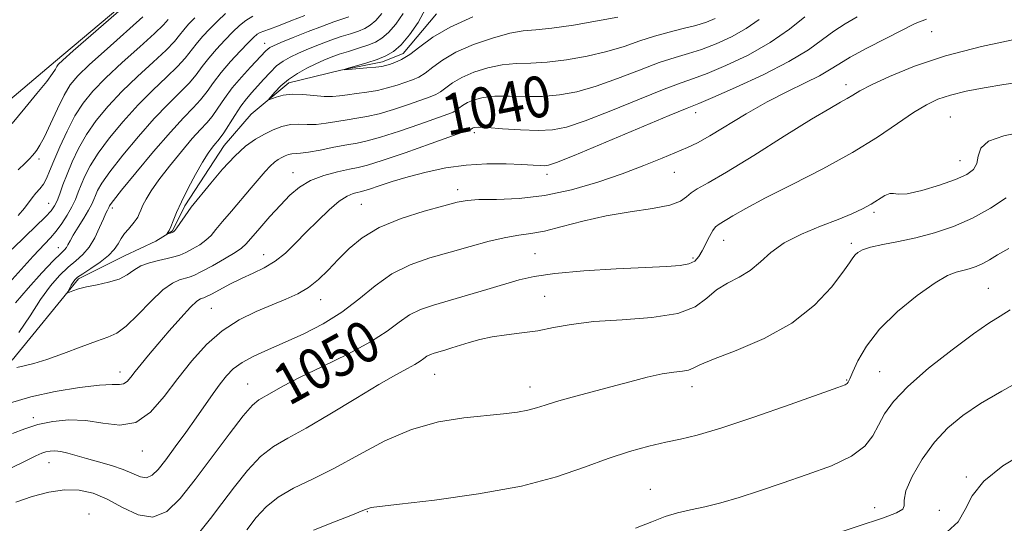
# Model space of a CAD drawing. Extents: x 2119800 to 2122700, y 327300 to 330200.
# Drawn here: x 2122105 to 2122296, y 329712 to 329810 of the extents above; entities that cross this region are included whole.
import ezdxf
from ezdxf.enums import TextEntityAlignment as Align

# ---------------------------------------------------------------- set-up
doc = ezdxf.new("R2010")
doc.units = 0
doc.header["$MEASUREMENT"] = 0
for name, color, linetype, lineweight in [('DTM HARD BREAKLINE', 7, 'Continuous', 0), ('DTM SPOT ELEVATION', 2, 'Continuous', 13), ('INDEX CONTOUR', 41, 'Continuous', 13), ('INDEX CONTOUR LABEL', 244, 'Continuous', 0), ('INTERMEDIATE CONTOUR', 44, 'Continuous', 0)]:
    doc.layers.add(name, color=color, linetype=linetype, lineweight=lineweight)
doc.styles.add('Style-ITALICS', font='ITALICS.shx')

msp = doc.modelspace()

# ---------------------------------------------------------------- linework, layer by layer
at = {"layer": 'DTM HARD BREAKLINE'}
for points in [[(2122100.308, 329792.66, 1055.075), (2122111.772, 329802.294, 1054.375), (2122129.109, 329816.993, 1054.235), (2122140.613, 329827.39, 1053.955), (2122155.581, 329840.677, 1053.325), (2122173.147, 329854.854, 1053.045), (2122207.459, 329872.015, 1051.925), (2122219.908, 329891.046, 1051.575), (2122234.275, 329897.469, 1050.245), (2122247.259, 329916.983, 1049.125), (2122254.049, 329927.063, 1047.655), (2122261.671, 329949.498, 1044.855), (2122267.798, 329967.193, 1043.315), (2122277.256, 329984.511, 1043.245), (2122288.8, 329997.536, 1043.035), (2122291.679, 330000, 1042.922)], [(2122103.33, 329744.14, 1041.5), (2122116.27, 329759.95, 1039.68), (2122125.18, 329764.42, 1039.07), (2122131.25, 329767.26, 1038.26), (2122134.49, 329769.29, 1037.86), (2122136.91, 329774.16, 1037.65), (2122144.6, 329785.92, 1037.25), (2122149.85, 329792, 1036.44), (2122157.14, 329798.09, 1035.43), (2122167.26, 329800.53, 1034.01), (2122175.36, 329802.16, 1033.6), (2122179.41, 329803.79, 1033.4), (2122185.88, 329811.49, 1033)]]:
    msp.add_polyline3d(points, dxfattribs=at)
at = {"layer": 'DTM SPOT ELEVATION'}
for p in [(2122282.17, 329808.03, 1046.89), (2122152.46, 329805.8, 1040.69), (2122265.5, 329797.74, 1047.49), (2122236.24, 329792.25, 1044.59), (2122285.82, 329791.42, 1051.09), (2122193.21, 329788.37, 1042.39), (2122108.59, 329783.23, 1051.59), (2122287.69, 329782.95, 1051.19), (2122157.96, 329780.63, 1041.29), (2122207.33, 329780.28, 1044.49), (2122232.11, 329780.64, 1046.89), (2122189.97, 329777.28, 1045.49), (2122110.46, 329774.66, 1048.89), (2122122.84, 329773.7, 1041.59), (2122171.25, 329774.47, 1045.01), (2122270.93, 329772.88, 1052.29), (2122112.35, 329766.02, 1044.69), (2122241.7, 329767.43, 1050.79), (2122266.54, 329766.86, 1053.69), (2122152.28, 329764.64, 1043.27), (2122205.05, 329764.86, 1049.09), (2122235.75, 329764, 1049.69), (2122206.87, 329756.55, 1051.09), (2122293.16, 329758.09, 1057.09), (2122163.36, 329755.91, 1046.69), (2122142.08, 329754.22, 1045.01), (2122124.29, 329741.78, 1043.39), (2122185.52, 329741.33, 1052.89), (2122272.03, 329741.88, 1057.09), (2122149.11, 329739.5, 1049.19), (2122265.64, 329740.24, 1055.89), (2122204.02, 329738.89, 1053.39), (2122235.52, 329738.95, 1054.59), (2122107.45, 329732.94, 1045.59), (2122128.65, 329726.44, 1046.64), (2122110.48, 329724.17, 1048.78), (2122288.92, 329721.37, 1061.79), (2122227.47, 329718.96, 1057.29), (2122118.28, 329714.16, 1051.49), (2122172.39, 329714.65, 1056.09), (2122271.07, 329715.43, 1059.39), (2122283.62, 329714.89, 1060.49)]:
    msp.add_point(p, dxfattribs=at)
at = {"layer": 'INDEX CONTOUR', "flags": 128}
for points, elevation in [([(2122104.535, 329772.291), (2122105.717, 329773.682), (2122107.202, 329775.719), (2122107.952, 329776.582), (2122108.73, 329777.447), (2122109.439, 329778.376), (2122110.026, 329779.462), (2122110.633, 329780.903), (2122111.446, 329782.925), (2122112.598, 329785.639), (2122114.008, 329788.699), (2122115.542, 329791.644), (2122117.138, 329794.154), (2122119.031, 329796.485), (2122121.529, 329799.033), (2122124.763, 329802.038), (2122128.172, 329805.107), (2122131.015, 329807.69), (2122132.758, 329809.388), (2122133.679, 329810.42)], 1050), ([(2122248.6, 329810.389), (2122246.095, 329808.649), (2122243.244, 329807.06), (2122240.249, 329805.684), (2122237.395, 329804.591), (2122234.842, 329803.786), (2122232.259, 329803.033), (2122229.194, 329802.028), (2122225.353, 329800.579), (2122221.082, 329798.928), (2122216.888, 329797.428), (2122213.153, 329796.359), (2122209.769, 329795.719), (2122206.506, 329795.436), (2122203.21, 329795.419), (2122200.038, 329795.497), (2122197.226, 329795.482), (2122194.955, 329795.23), (2122193.198, 329794.783), (2122191.876, 329794.233), (2122190.905, 329793.662), (2122190.192, 329793.135), (2122189.643, 329792.709), (2122189.091, 329792.392), (2122188.058, 329791.991), (2122182.631, 329790.067), (2122178.645, 329788.684), (2122175.001, 329787.495), (2122172.386, 329786.777), (2122170.406, 329786.374), (2122168.4, 329786.024), (2122165.901, 329785.533), (2122163.239, 329784.996), (2122160.941, 329784.573), (2122159.392, 329784.378), (2122157.755, 329784.284), (2122157.112, 329784.141), (2122156.454, 329783.895), (2122155.781, 329783.568), (2122155.087, 329783.167), (2122154.343, 329782.629), (2122153.513, 329781.878), (2122152.551, 329780.835), (2122149.838, 329777.641), (2122145.964, 329773.141), (2122144.228, 329771.084), (2122142.98, 329769.538), (2122142.017, 329768.397), (2122141.034, 329767.46), (2122139.805, 329766.574), (2122138.434, 329765.759), (2122137.103, 329765.078), (2122135.934, 329764.573), (2122134.788, 329764.194), (2122133.459, 329763.866), (2122131.818, 329763.517), (2122130.043, 329763.072), (2122128.389, 329762.456), (2122127.015, 329761.635), (2122125.699, 329760.729), (2122124.124, 329759.898), (2122122.088, 329759.262), (2122119.855, 329758.781), (2122117.805, 329758.375), (2122116.241, 329757.984), (2122115.162, 329757.634), (2122114.149, 329757.245), (2122114.076, 329757.293), (2122114.207, 329757.564), (2122114.827, 329758.683), (2122115.182, 329759.273), (2122115.533, 329759.746), (2122116.077, 329760.236), (2122117.068, 329760.928), (2122118.64, 329761.954), (2122120.466, 329763.199), (2122122.094, 329764.486), (2122123.199, 329765.677), (2122123.924, 329766.765), (2122124.53, 329767.781), (2122125.216, 329768.743), (2122125.939, 329769.618), (2122127.092, 329770.95), (2122127.468, 329771.455), (2122127.766, 329771.965), (2122128.041, 329772.565), (2122128.358, 329773.312), (2122128.782, 329774.258), (2122129.399, 329775.464), (2122130.364, 329777.061), (2122131.849, 329779.19), (2122133.923, 329781.886), (2122136.244, 329784.736), (2122138.37, 329787.221), (2122139.971, 329788.979), (2122141.177, 329790.281), (2122142.233, 329791.559), (2122143.353, 329793.151), (2122144.638, 329795.031), (2122146.155, 329797.085), (2122147.914, 329799.179), (2122149.68, 329801.113), (2122152.689, 329804.308), (2122153.053, 329804.662), (2122153.433, 329804.931), (2122154.166, 329805.29), (2122155.62, 329805.912), (2122158.002, 329806.9), (2122160.881, 329808.064), (2122163.665, 329809.144), (2122165.887, 329809.939), (2122168.84, 329810.919)], 1040), ([(2122300.3, 329798.322), (2122296.222, 329797.756), (2122292.353, 329797.127), (2122288.846, 329796.432), (2122285.842, 329795.69), (2122283.387, 329794.881), (2122281.136, 329793.825), (2122278.647, 329792.301), (2122275.53, 329790.154), (2122271.603, 329787.494), (2122266.737, 329784.497), (2122260.974, 329781.354), (2122255.037, 329778.323), (2122249.822, 329775.679), (2122246.017, 329773.638), (2122243.479, 329772.172), (2122240.836, 329770.58), (2122240.151, 329770.061), (2122239.577, 329769.33), (2122238.931, 329768.179), (2122237.533, 329765.398), (2122236.866, 329764.259), (2122236.072, 329763.404), (2122234.954, 329762.83), (2122233.272, 329762.509), (2122230.609, 329762.328), (2122226.506, 329762.149), (2122220.796, 329761.863), (2122214.486, 329761.467), (2122208.873, 329760.982), (2122204.884, 329760.42), (2122201.943, 329759.741), (2122195.663, 329757.853), (2122191.887, 329756.74), (2122185.249, 329754.817), (2122182.741, 329753.953), (2122180.599, 329752.905), (2122178.6, 329751.509), (2122176.258, 329749.749), (2122173.022, 329747.648), (2122168.591, 329745.273), (2122163.673, 329742.867), (2122159.227, 329740.719), (2122155.991, 329739.053), (2122153.832, 329737.846), (2122151.303, 329736.366), (2122150.091, 329735.338), (2122148.27, 329733.261), (2122145.523, 329729.72), (2122138.925, 329720.893), (2122136.03, 329717.22), (2122133.393, 329714.685), (2122130.728, 329713.584), (2122127.829, 329714.038), (2122124.805, 329715.455), (2122121.842, 329717.063), (2122119.069, 329718.223), (2122116.36, 329718.823), (2122113.53, 329718.881), (2122110.451, 329718.436), (2122107.228, 329717.595), (2122104.027, 329716.481)], 1050), ([(2122300.185, 329740.566), (2122295.788, 329738.072), (2122291.672, 329735.646), (2122288.196, 329733.346), (2122285.27, 329730.95), (2122282.682, 329728.17), (2122280.309, 329724.866), (2122278.367, 329721.498), (2122277.157, 329718.678), (2122276.82, 329716.85), (2122276.842, 329715.785), (2122276.552, 329715.087), (2122275.331, 329714.39), (2122272.774, 329713.448), (2122262.539, 329710.077)], 1060)]:
    msp.add_lwpolyline(points, dxfattribs=dict(at, elevation=elevation))
at = {"layer": 'INTERMEDIATE CONTOUR', "flags": 128}
for points, elevation in [([(2122103.347, 329790.18), (2122105.785, 329793.153), (2122108.153, 329796.01), (2122110.056, 329798.352), (2122111.211, 329799.888), (2122111.78, 329800.767), (2122112.037, 329801.247), (2122112.312, 329801.641), (2122113.169, 329802.466), (2122115.231, 329804.293), (2122129.486, 329816.764)], 1054), ([(2122192.954, 329810.902), (2122188.525, 329808.95), (2122185.117, 329806.947), (2122182.617, 329805.096), (2122180.693, 329803.601), (2122179.072, 329802.606), (2122177.73, 329802.017), (2122176.706, 329801.68), (2122175.97, 329801.46), (2122175.219, 329801.295), (2122174.082, 329801.143), (2122172.342, 329800.973), (2122168.751, 329800.673), (2122167.887, 329800.614), (2122167.877, 329800.679), (2122168.711, 329800.926), (2122170.312, 329801.387), (2122172.329, 329801.994), (2122174.342, 329802.658), (2122176.036, 329803.34), (2122177.518, 329804.216), (2122178.999, 329805.513), (2122180.625, 329807.4), (2122182.281, 329809.806), (2122183.785, 329812.6)], 1034), ([(2122101.569, 329757.851), (2122107.436, 329764.353), (2122110.784, 329767.929), (2122111.881, 329769.209), (2122112.982, 329770.705), (2122114.047, 329772.347), (2122114.96, 329773.956), (2122115.648, 329775.404), (2122116.205, 329776.784), (2122116.768, 329778.242), (2122117.481, 329779.922), (2122118.521, 329781.939), (2122120.079, 329784.407), (2122122.27, 329787.368), (2122124.93, 329790.591), (2122127.825, 329793.773), (2122130.717, 329796.656), (2122133.357, 329799.157), (2122135.502, 329801.237), (2122137, 329802.897), (2122139.126, 329805.637), (2122140.363, 329807.073), (2122141.779, 329808.584), (2122143.275, 329810.104), (2122144.805, 329811.572)], 1046), ([(2122267.685, 329810.901), (2122265.342, 329809.58), (2122263.153, 329808.171), (2122260.92, 329806.499), (2122258.181, 329804.517), (2122254.408, 329802.211), (2122249.365, 329799.64), (2122244.007, 329797.169), (2122239.583, 329795.235), (2122236.849, 329794.081), (2122234.594, 329793.158), (2122231.107, 329791.715), (2122212.647, 329783.963), (2122209.219, 329782.573), (2122207.651, 329782.041), (2122206.891, 329781.964), (2122206.018, 329782.005), (2122204.637, 329782.085), (2122202.488, 329782.195), (2122199.412, 329782.303), (2122195.674, 329782.305), (2122191.643, 329782.073), (2122187.647, 329781.524), (2122183.84, 329780.73), (2122180.334, 329779.808), (2122177.244, 329778.871), (2122174.701, 329778.03), (2122172.842, 329777.396), (2122171.72, 329777.039), (2122171.048, 329776.867), (2122170.465, 329776.752), (2122169.653, 329776.549), (2122168.502, 329776.05), (2122166.948, 329775.033), (2122164.98, 329773.363), (2122162.77, 329771.251), (2122160.54, 329768.996), (2122158.457, 329766.858), (2122156.469, 329764.952), (2122154.47, 329763.356), (2122152.376, 329762.104), (2122150.192, 329761.056), (2122147.943, 329760.033), (2122145.692, 329758.915), (2122143.655, 329757.831), (2122142.082, 329756.972), (2122141.139, 329756.474), (2122140.646, 329756.252), (2122140.342, 329756.165), (2122139.964, 329756.04), (2122139.276, 329755.568), (2122138.046, 329754.409), (2122136.149, 329752.361), (2122133.889, 329749.796), (2122131.678, 329747.225), (2122129.844, 329745.062), (2122128.402, 329743.323), (2122127.283, 329741.921), (2122126.413, 329740.795), (2122125.691, 329739.969), (2122125.01, 329739.488), (2122124.196, 329739.349), (2122122.801, 329739.347), (2122120.311, 329739.223), (2122116.426, 329738.777), (2122111.715, 329738.006), (2122106.958, 329736.961), (2122102.826, 329735.723)], 1044), ([(2122103.365, 329765.712), (2122105.91, 329768.255), (2122109.834, 329772.019), (2122110.93, 329773.182), (2122111.593, 329774.117), (2122112.074, 329775.135), (2122112.591, 329776.492), (2122113.222, 329778.222), (2122114.014, 329780.302), (2122115.011, 329782.697), (2122116.261, 329785.308), (2122117.81, 329788.025), (2122119.704, 329790.761), (2122121.979, 329793.538), (2122124.676, 329796.403), (2122127.739, 329799.347), (2122130.764, 329802.132), (2122133.259, 329804.463), (2122134.879, 329806.143), (2122135.886, 329807.358), (2122136.693, 329808.395), (2122137.648, 329809.499), (2122138.837, 329810.756)], 1048), ([(2122281.148, 329810.508), (2122278.953, 329809.604), (2122273.254, 329806.715), (2122269.581, 329804.839), (2122266.337, 329803.1), (2122264.074, 329801.741), (2122262.316, 329800.613), (2122260.336, 329799.461), (2122257.566, 329798.077), (2122254.097, 329796.387), (2122250.186, 329794.358), (2122246.112, 329792.024), (2122239.017, 329787.746), (2122236.635, 329786.433), (2122234.676, 329785.51), (2122229.732, 329783.43), (2122226.199, 329781.996), (2122221.995, 329780.396), (2122217.212, 329778.746), (2122212.086, 329777.253), (2122206.892, 329776.151), (2122201.923, 329775.589), (2122197.537, 329775.404), (2122194.112, 329775.35), (2122191.798, 329775.207), (2122189.852, 329774.849), (2122187.3, 329774.173), (2122183.486, 329773.103), (2122178.998, 329771.669), (2122174.739, 329769.927), (2122171.404, 329767.942), (2122168.859, 329765.822), (2122166.762, 329763.685), (2122164.817, 329761.645), (2122162.905, 329759.799), (2122160.953, 329758.239), (2122158.879, 329757.009), (2122156.566, 329755.955), (2122153.892, 329754.878), (2122150.796, 329753.588), (2122147.471, 329751.944), (2122144.176, 329749.817), (2122141.115, 329747.128), (2122138.268, 329743.982), (2122135.562, 329740.535), (2122132.918, 329737.018), (2122130.227, 329733.962), (2122127.371, 329731.975), (2122124.273, 329731.437), (2122121.005, 329731.823), (2122117.674, 329732.381), (2122114.389, 329732.505), (2122111.251, 329732.188), (2122108.36, 329731.569), (2122105.778, 329730.769), (2122103.413, 329729.839)], 1046), ([(2122103.986, 329755.256), (2122106.447, 329758.154), (2122109.113, 329761.09), (2122111.376, 329763.479), (2122112.785, 329764.9), (2122113.51, 329765.61), (2122113.879, 329766.035), (2122114.185, 329766.548), (2122114.593, 329767.318), (2122115.236, 329768.46), (2122116.183, 329770.015), (2122117.249, 329771.735), (2122118.184, 329773.299), (2122118.806, 329774.471), (2122119.201, 329775.365), (2122119.522, 329776.182), (2122119.948, 329777.146), (2122120.781, 329778.569), (2122122.347, 329780.788), (2122124.836, 329783.976), (2122127.88, 329787.644), (2122130.973, 329791.142), (2122133.692, 329793.964), (2122135.95, 329796.182), (2122137.746, 329798.011), (2122139.121, 329799.652), (2122140.302, 329801.236), (2122141.559, 329802.879), (2122143.079, 329804.648), (2122144.721, 329806.411), (2122146.26, 329807.991), (2122147.547, 329809.252), (2122148.756, 329810.238), (2122150.135, 329811.032)], 1044), ([(2122257.516, 329810.959), (2122254.52, 329808.512), (2122250.769, 329805.91), (2122246.458, 329803.492), (2122242.147, 329801.444), (2122238.489, 329799.914), (2122235.846, 329798.934), (2122233.427, 329798.095), (2122230.15, 329796.872), (2122225.322, 329794.926), (2122219.784, 329792.668), (2122214.767, 329790.697), (2122211.146, 329789.469), (2122208.391, 329788.908), (2122205.621, 329788.794), (2122202.229, 329788.926), (2122198.699, 329789.158), (2122195.792, 329789.363), (2122194.066, 329789.44), (2122193.279, 329789.41), (2122192.992, 329789.327), (2122192.834, 329789.234), (2122192.628, 329789.078), (2122192.429, 329788.987), (2122191.501, 329788.649), (2122184.852, 329786.269), (2122179.79, 329784.48), (2122175.319, 329782.947), (2122172.448, 329782.052), (2122170.624, 329781.605), (2122168.911, 329781.272), (2122166.599, 329780.773), (2122163.922, 329780.039), (2122161.345, 329779.052), (2122159.208, 329777.794), (2122157.353, 329776.226), (2122155.498, 329774.305), (2122153.465, 329772.063), (2122151.479, 329769.819), (2122148.837, 329766.761), (2122147.957, 329765.925), (2122146.684, 329765.047), (2122144.657, 329763.835), (2122142.28, 329762.49), (2122140.149, 329761.337), (2122138.702, 329760.616), (2122137.738, 329760.234), (2122135.87, 329759.754), (2122134.491, 329759.125), (2122132.649, 329757.776), (2122130.314, 329755.53), (2122127.803, 329752.933), (2122125.517, 329750.706), (2122123.702, 329749.364), (2122121.967, 329748.581), (2122119.765, 329747.822), (2122116.744, 329746.697), (2122113.319, 329745.392), (2122110.103, 329744.237), (2122107.573, 329743.478), (2122105.676, 329743.025), (2122104.227, 329742.699)], 1042), ([(2122104.478, 329781.136), (2122105.847, 329782.424), (2122106.743, 329783.308), (2122107.293, 329783.917), (2122107.698, 329784.412), (2122108.142, 329784.984), (2122108.745, 329785.93), (2122109.613, 329787.578), (2122110.799, 329790.093), (2122112.146, 329793), (2122113.449, 329795.665), (2122114.624, 329797.666), (2122116.087, 329799.447), (2122118.379, 329801.663), (2122121.786, 329804.729), (2122128.771, 329810.916)], 1052), ([(2122104.662, 329749.49), (2122106.838, 329752.756), (2122108.864, 329755.931), (2122110.777, 329758.554), (2122112.568, 329760.613), (2122114.222, 329762.203), (2122115.724, 329763.457), (2122117.084, 329764.646), (2122118.312, 329766.077), (2122119.411, 329767.935), (2122120.347, 329769.924), (2122121.074, 329771.624), (2122121.568, 329772.722), (2122121.871, 329773.322), (2122122.155, 329773.831), (2122122.275, 329774.122), (2122122.417, 329774.37), (2122123.04, 329775.199), (2122124.616, 329777.17), (2122127.402, 329780.583), (2122130.83, 329784.698), (2122134.122, 329788.513), (2122136.669, 329791.273), (2122138.543, 329793.207), (2122139.989, 329794.785), (2122141.242, 329796.406), (2122142.511, 329798.175), (2122143.991, 329800.121), (2122145.796, 329802.222), (2122147.664, 329804.239), (2122149.244, 329805.879), (2122150.29, 329806.933), (2122150.966, 329807.527), (2122151.54, 329807.871), (2122152.272, 329808.162), (2122153.388, 329808.552), (2122155.106, 329809.182), (2122157.521, 329810.129), (2122160.242, 329811.212)], 1042), ([(2122240.029, 329810.628), (2122238.351, 329809.924), (2122236.301, 329809.268), (2122233.837, 329808.64), (2122231.091, 329807.971), (2122228.237, 329807.184), (2122225.383, 329806.232), (2122222.379, 329805.189), (2122219.008, 329804.161), (2122215.159, 329803.247), (2122211.147, 329802.53), (2122207.391, 329802.078), (2122204.192, 329801.912), (2122201.378, 329801.835), (2122198.66, 329801.601), (2122195.844, 329801.019), (2122193.117, 329800.156), (2122190.759, 329799.138), (2122188.975, 329798.09), (2122187.667, 329797.122), (2122186.66, 329796.339), (2122185.75, 329795.797), (2122184.615, 329795.333), (2122180.41, 329793.865), (2122177.501, 329792.887), (2122174.684, 329792.044), (2122172.346, 329791.507), (2122170.357, 329791.181), (2122168.461, 329790.902), (2122166.465, 329790.555), (2122164.428, 329790.213), (2122162.476, 329790.001), (2122160.699, 329789.987), (2122159.047, 329790.034), (2122157.437, 329789.949), (2122155.799, 329789.585), (2122154.12, 329788.957), (2122152.402, 329788.124), (2122150.632, 329787.101), (2122148.734, 329785.732), (2122146.619, 329783.813), (2122144.273, 329781.274), (2122141.982, 329778.568), (2122138.175, 329773.87), (2122137.559, 329773.037), (2122135.385, 329769.873), (2122134.969, 329769.318), (2122134.711, 329769.067), (2122134.477, 329768.955), (2122133.425, 329768.605), (2122133.398, 329768.625), (2122133.629, 329768.938), (2122133.87, 329769.356), (2122134.205, 329770.087), (2122134.656, 329771.228), (2122135.306, 329772.836), (2122136.255, 329774.957), (2122137.546, 329777.555), (2122138.994, 329780.27), (2122140.363, 329782.665), (2122141.463, 329784.399), (2122142.293, 329785.544), (2122142.901, 329786.275), (2122143.357, 329786.787), (2122143.82, 329787.369), (2122144.477, 329788.333), (2122146.614, 329791.731), (2122147.808, 329793.52), (2122148.899, 329794.962), (2122149.937, 329796.177), (2122152.216, 329798.739), (2122153.49, 329800.125), (2122154.774, 329801.362), (2122156.041, 329802.324), (2122157.404, 329803.108), (2122159.014, 329803.864), (2122160.963, 329804.703), (2122163.119, 329805.576), (2122165.294, 329806.39), (2122167.321, 329807.078), (2122169.129, 329807.654), (2122170.663, 329808.163), (2122171.908, 329808.662), (2122172.991, 329809.3), (2122174.067, 329810.242), (2122175.248, 329811.611)], 1038), ([(2122221.128, 329810.893), (2122217.166, 329810.138), (2122212.526, 329809.341), (2122208.276, 329808.72), (2122205.173, 329808.405), (2122202.717, 329808.175), (2122200.094, 329807.72), (2122196.734, 329806.809), (2122193.037, 329805.529), (2122189.642, 329804.044), (2122187.046, 329802.519), (2122185.142, 329801.109), (2122183.677, 329799.97), (2122182.411, 329799.201), (2122181.173, 329798.675), (2122178.189, 329797.662), (2122176.354, 329797.091), (2122174.366, 329796.592), (2122172.306, 329796.237), (2122170.309, 329795.988), (2122168.523, 329795.781), (2122167.028, 329795.576), (2122165.617, 329795.431), (2122164.012, 329795.428), (2122162.03, 329795.605), (2122159.856, 329795.82), (2122157.771, 329795.885), (2122156.011, 329795.673), (2122154.651, 329795.3), (2122153.255, 329794.765), (2122153.23, 329794.876), (2122153.627, 329795.365), (2122154.422, 329796.281), (2122155.582, 329797.474), (2122157.068, 329798.743), (2122158.819, 329799.919), (2122160.663, 329800.951), (2122162.407, 329801.815), (2122163.924, 329802.506), (2122165.358, 329803.087), (2122166.924, 329803.636), (2122168.757, 329804.215), (2122170.692, 329804.814), (2122172.486, 329805.406), (2122173.968, 329805.999), (2122175.254, 329806.758), (2122176.533, 329807.877), (2122177.936, 329809.506), (2122179.365, 329811.582)], 1036), ([(2122298.819, 329806.678), (2122291.854, 329805.151), (2122284.848, 329803.323), (2122278.799, 329801.312), (2122273.976, 329799.347), (2122270.454, 329797.685), (2122268.213, 329796.51), (2122266.825, 329795.697), (2122265.751, 329795.049), (2122264.449, 329794.326), (2122262.323, 329793.122), (2122258.768, 329790.987), (2122253.503, 329787.702), (2122247.554, 329783.97), (2122242.272, 329780.723), (2122238.692, 329778.648), (2122236.574, 329777.477), (2122235.359, 329776.694), (2122234.479, 329775.889), (2122233.319, 329775.055), (2122231.251, 329774.289), (2122227.853, 329773.644), (2122223.514, 329773.004), (2122218.829, 329772.212), (2122214.326, 329771.178), (2122210.277, 329770.096), (2122206.883, 329769.226), (2122204.229, 329768.738), (2122201.892, 329768.432), (2122199.331, 329768.014), (2122196.136, 329767.265), (2122192.437, 329766.259), (2122188.499, 329765.143), (2122184.559, 329764.003), (2122180.755, 329762.671), (2122177.195, 329760.916), (2122173.925, 329758.605), (2122170.762, 329755.99), (2122167.454, 329753.42), (2122163.839, 329751.177), (2122160.087, 329749.266), (2122156.454, 329747.627), (2122153.166, 329746.197), (2122150.339, 329744.904), (2122148.059, 329743.674), (2122146.351, 329742.428), (2122145.016, 329741.068), (2122143.79, 329739.495), (2122142.449, 329737.621), (2122139.124, 329732.879), (2122137.098, 329730.048), (2122135.035, 329727.213), (2122133.193, 329724.722), (2122131.751, 329722.864), (2122130.584, 329721.701), (2122129.491, 329721.236), (2122128.283, 329721.428), (2122124.959, 329722.861), (2122122.655, 329723.622), (2122120.152, 329724.312), (2122117.771, 329724.951), (2122114.138, 329726.038), (2122112.793, 329726.364), (2122111.664, 329726.476), (2122110.707, 329726.416), (2122109.885, 329726.246), (2122109.091, 329725.987), (2122107.942, 329725.484), (2122105.986, 329724.538), (2122102.962, 329723.025)], 1048), ([(2122300.462, 329788.711), (2122296.168, 329787.771), (2122293.205, 329786.751), (2122291.733, 329785.381), (2122291.218, 329783.83), (2122290.952, 329782.373), (2122290.309, 329781.211), (2122288.994, 329780.232), (2122286.792, 329779.25), (2122283.664, 329778.154), (2122280.258, 329777.146), (2122277.394, 329776.506), (2122275.662, 329776.402), (2122274.724, 329776.551), (2122274.011, 329776.56), (2122273.058, 329776.133), (2122270.368, 329774.452), (2122268.71, 329773.538), (2122266.655, 329772.578), (2122263.964, 329771.48), (2122260.537, 329770.169), (2122256.841, 329768.646), (2122253.486, 329766.929), (2122250.906, 329765.065), (2122248.849, 329763.218), (2122246.886, 329761.578), (2122244.706, 329760.262), (2122242.439, 329759.081), (2122240.325, 329757.769), (2122238.438, 329756.166), (2122236.176, 329754.52), (2122232.77, 329753.183), (2122227.762, 329752.399), (2122221.95, 329751.975), (2122216.443, 329751.608), (2122212.083, 329751.072), (2122208.626, 329750.437), (2122205.561, 329749.847), (2122202.489, 329749.403), (2122199.474, 329749.037), (2122196.69, 329748.638), (2122194.276, 329748.125), (2122192.207, 329747.545), (2122188.855, 329746.489), (2122187.507, 329746.085), (2122185.437, 329745.483), (2122184.663, 329745.217), (2122184.005, 329744.895), (2122183.389, 329744.465), (2122182.668, 329743.923), (2122181.671, 329743.276), (2122180.204, 329742.48), (2122177.974, 329741.285), (2122174.663, 329739.394), (2122170.154, 329736.665), (2122165.137, 329733.602), (2122160.506, 329730.867), (2122156.921, 329728.905), (2122154.133, 329727.285), (2122151.661, 329725.356), (2122149.126, 329722.655), (2122146.564, 329719.454), (2122144.113, 329716.216), (2122141.882, 329713.307), (2122139.859, 329710.732)], 1052), ([(2122296.677, 329775.677), (2122293.612, 329773.701), (2122290.104, 329771.749), (2122286.433, 329770.145), (2122282.735, 329768.897), (2122279.11, 329767.936), (2122275.682, 329767.191), (2122272.664, 329766.593), (2122270.293, 329766.073), (2122268.726, 329765.571), (2122267.796, 329765.076), (2122267.257, 329764.583), (2122266.84, 329764.022), (2122266.185, 329763.041), (2122264.91, 329761.222), (2122262.687, 329758.322), (2122259.402, 329754.799), (2122254.994, 329751.291), (2122249.599, 329748.325), (2122244.133, 329745.996), (2122239.706, 329744.295), (2122237.101, 329743.184), (2122235.784, 329742.536), (2122234.893, 329742.192), (2122233.699, 329741.999), (2122231.999, 329741.796), (2122229.724, 329741.426), (2122226.841, 329740.772), (2122223.466, 329739.893), (2122219.751, 329738.895), (2122212.236, 329736.903), (2122209.185, 329736.048), (2122206.984, 329735.359), (2122205.296, 329734.816), (2122203.641, 329734.381), (2122201.585, 329734.017), (2122198.913, 329733.681), (2122191.155, 329732.891), (2122186.23, 329732.096), (2122181.012, 329730.649), (2122175.797, 329728.387), (2122170.756, 329725.694), (2122166.037, 329723.089), (2122161.775, 329720.96), (2122158.08, 329719.171), (2122155.052, 329717.451), (2122152.716, 329715.574), (2122150.803, 329713.471), (2122148.966, 329711.118)], 1054), ([(2122297.162, 329765.819), (2122294.978, 329764.579), (2122293.392, 329763.632), (2122292.082, 329762.908), (2122290.787, 329762.342), (2122289.483, 329761.902), (2122288.204, 329761.563), (2122286.911, 329761.236), (2122285.255, 329760.571), (2122282.814, 329759.157), (2122279.367, 329756.723), (2122275.497, 329753.57), (2122271.989, 329750.141), (2122269.454, 329746.85), (2122267.817, 329743.989), (2122266.83, 329741.818), (2122266.264, 329740.507), (2122265.949, 329739.856), (2122265.735, 329739.569), (2122265.336, 329739.342), (2122263.923, 329738.811), (2122254.66, 329735.506), (2122247.604, 329733.037), (2122241.126, 329730.877), (2122236.526, 329729.525), (2122233.287, 329728.756), (2122230.434, 329728.164), (2122227.17, 329727.4), (2122223.411, 329726.355), (2122219.245, 329724.978), (2122214.666, 329723.264), (2122209.231, 329721.395), (2122202.4, 329719.599), (2122194.017, 329718.074), (2122185.498, 329716.884), (2122178.641, 329716.063), (2122174.756, 329715.616), (2122173.181, 329715.424), (2122172.761, 329715.339), (2122171.544, 329714.825), (2122169.499, 329714), (2122166.016, 329712.627), (2122161.95, 329711.008)], 1056), ([(2122297.434, 329753.915), (2122295.494, 329752.703), (2122293.293, 329751.3), (2122290.273, 329749.215), (2122286.13, 329746.141), (2122281.565, 329742.525), (2122277.532, 329739.005), (2122274.75, 329736.071), (2122272.995, 329733.638), (2122271.802, 329731.475), (2122270.697, 329729.394), (2122269.145, 329727.372), (2122266.596, 329725.427), (2122262.709, 329723.576), (2122257.977, 329721.829), (2122253.101, 329720.195), (2122248.65, 329718.692), (2122244.699, 329717.382), (2122241.188, 329716.338), (2122238.063, 329715.591), (2122235.262, 329715.01), (2122232.719, 329714.419), (2122230.317, 329713.667), (2122227.721, 329712.679), (2122224.544, 329711.401)], 1058), ([(2122300.505, 329726.282), (2122296.027, 329723.514), (2122292.296, 329720.546), (2122290.051, 329717.68), (2122288.697, 329715.033), (2122287.305, 329712.678), (2122285.178, 329710.671)], 1062)]:
    msp.add_lwpolyline(points, dxfattribs=dict(at, elevation=elevation))

# ---------------------------------------------------------------- texts
at = {"layer": 'INDEX CONTOUR LABEL', "style": 'Style-ITALICS', "width": 0.875}
for s, rotation, p in [('1040', 11.4, (2122187.151, 329791.67, 1040)), ('1050', 28.9, (2122155.209, 329738.616, 1050))]:
    msp.add_text(s, height=8, rotation=rotation, dxfattribs=at).set_placement(p, align=Align.MIDDLE_LEFT)

doc.saveas('drawing.dxf')
